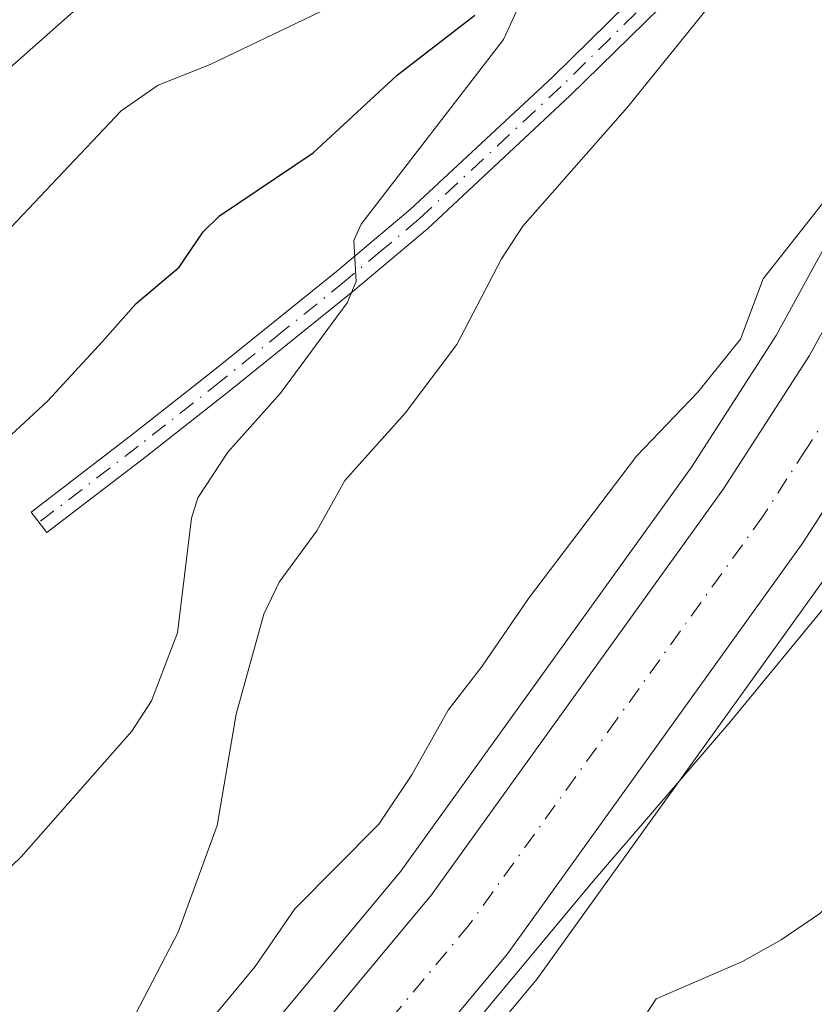
# Model space of a CAD drawing. Units: metres. Extents: x 668396 to 671869, y 4749002 to 4751400.
# Drawn here: x 671256 to 671317, y 4749354 to 4749430 of the extents above; entities that cross this region are included whole.
import ezdxf

# ---------------------------------------------------------------- set-up
doc = ezdxf.new("R2010")
doc.units = ezdxf.units.M
doc.header["$MEASUREMENT"] = 0
doc.linetypes.add('DGN Style 4', pattern=[2.638475, 1.318413, -0.659207, 0.001648, -0.659207])
for name, color, linetype, lineweight in [('Arbolado forestal CxS', 92, 'Continuous', 0), ('Carretera de calzada única Cxs', 7, 'Continuous', 13), ('Carretera de calzada única eje', 7, 'DGN Style 4', 0), ('Curva de nivel maestra', 30, 'Continuous', 30), ('Curva de nivel normal', 30, 'Continuous', 0), ('Espacio natural protegido', 121, 'Continuous', 13), ('Espacio natural protegido CxS', 121, 'Continuous', 0), ('Núcleo urbano CxS', 7, 'Continuous', 0), ('Pista no pavimentada Cxs', 111, 'Continuous', 0), ('Pista no pavimentada eje', 91, 'DGN Style 4', 0), ('Prado CxS', 92, 'Continuous', 0)]:
    doc.layers.add(name, color=color, linetype=linetype, lineweight=lineweight)

# ---------------------------------------------------------------- blocks, each defined once
blk = doc.blocks.new('*U7')
at = {"layer": 'Arbolado forestal CxS', "color": 92, "linetype": 'Continuous', "lineweight": 0}
blk.add_polyline3d([(671376.4007, 4749545.5791, 838.4972), (671366.6407, 4749526.5491, 838.8619), (671366.5973, 4749526.4612, 838.8785), (671359.8774, 4749512.2311, 839.5304), (671359.8371, 4749512.1423, 839.5304), (671352.8871, 4749496.0923, 837.7448), (671352.8557, 4749496.0171, 837.7334), (671341.3265, 4749467.2789, 836.6762), (671340.0863, 4749464.1984, 836.5068), (671336.7763, 4749455.9385, 835.7589), (671324.334, 4749425.0519, 834.662), (671321.1607, 4749418.4518, 834.6073), (671314.0209, 4749405.4161, 834.5389), (671307.4604, 4749395.2501, 833.9757), (671285.0061, 4749364.0176, 833.4183), (671272.3254, 4749348.7787, 832.9776)], dxfattribs=at)

msp = doc.modelspace()

# ---------------------------------------------------------------- linework, layer by layer
at = {"layer": 'Arbolado forestal CxS', "color": 92, "linetype": 'Continuous', "lineweight": 0}
msp.add_polyline3d([(671376.4007, 4749545.5791, 838.4972), (671366.6407, 4749526.5491, 838.8619), (671366.5973, 4749526.4612, 838.8785), (671359.8774, 4749512.2311, 839.5304), (671359.8371, 4749512.1423, 839.5304), (671352.8871, 4749496.0923, 837.7448), (671352.8557, 4749496.0171, 837.7334), (671341.3265, 4749467.2789, 836.6762), (671340.0863, 4749464.1984, 836.5068), (671336.7763, 4749455.9385, 835.7589), (671324.334, 4749425.0519, 834.662), (671321.1607, 4749418.4518, 834.6073), (671314.0209, 4749405.4161, 834.5389), (671307.4604, 4749395.2501, 833.9757), (671285.0061, 4749364.0176, 833.4183), (671272.3254, 4749348.7787, 832.9776)], dxfattribs=at)
at = {"layer": 'Carretera de calzada única Cxs', "color": 7, "linetype": 'Continuous', "lineweight": 13}
for points in [[(671274.5901, 4749346.8101, 834.4226), (671287.3801, 4749362.1801, 833.1772), (671309.9401, 4749393.5601, 835.702), (671316.6001, 4749403.8799, 835.1261), (671323.8301, 4749417.0801, 836.3644), (671327.0801, 4749423.8401, 835.5661), (671339.5601, 4749454.8201, 835.9809), (671342.8701, 4749463.0801, 835.7929), (671343.4927, 4749464.6143, 836.5557), (671344.1133, 4749466.1601, 837.0655), (671355.6401, 4749494.9001, 836.8443), (671362.5901, 4749510.9501, 835.7605), (671369.3101, 4749525.1801, 837.3405), (671379.0701, 4749544.2101, 838.2071)], [(671385.6103, 4749540.7101, 836.1421), (671375.9601, 4749521.9001, 835.6454), (671369.3501, 4749507.8801, 835.5502), (671362.4801, 4749492.0501, 835.3864), (671346.4401, 4749452.0501, 835.6311), (671333.8701, 4749420.8501, 835.2206), (671330.4301, 4749413.6901, 834.3909), (671322.9801, 4749400.0801, 834.4071), (671316.0701, 4749389.3801, 833.7827), (671293.2499, 4749357.6301, 833.9314), (671280.1901, 4749341.9401, 833.228)], [(671385.6103, 4749540.7101, 836.1421), (671375.9601, 4749521.9001, 835.6454), (671369.3501, 4749507.8801, 835.5502), (671362.4801, 4749492.0501, 835.3864), (671346.4401, 4749452.0501, 835.6311), (671333.8701, 4749420.8501, 835.2206), (671330.4301, 4749413.6901, 834.3909), (671322.9801, 4749400.0801, 834.4071), (671316.0701, 4749389.3801, 833.7827), (671293.2499, 4749357.6301, 833.9314), (671280.1901, 4749341.9401, 833.228)], [(671043.3761, 4749066.4757, 827.8807), (671073.9001, 4749096.0301, 825.7277), (671119.4801, 4749141.0903, 826.3301), (671155.9103, 4749176.6701, 827.2731), (671172.3401, 4749192.7601, 828.2675), (671180.9901, 4749201.7701, 828.2781), (671190.4201, 4749212.0301, 828.4788), (671199.3901, 4749223.0801, 829.1262), (671209.0001, 4749238.2401, 829.0015), (671211.3903, 4749242.6301, 829.2268), (671219.2501, 4749261.0301, 829.8289), (671229.1101, 4749283.8201, 830.7773), (671235.0601, 4749295.3301, 832.0158), (671240.0501, 4749303.9901, 832.4925), (671245.3803, 4749311.6501, 835.778), (671257.9701, 4749328.5001, 836.713), (671274.5901, 4749346.8101, 834.4226), (671287.3801, 4749362.1801, 833.1772), (671309.9401, 4749393.5601, 835.702), (671316.6001, 4749403.8799, 835.1261), (671323.8301, 4749417.0801, 836.3644), (671327.0801, 4749423.8401, 835.5661), (671339.5601, 4749454.8201, 835.9809), (671342.8701, 4749463.0801, 835.7929)]]:
    msp.add_polyline3d(points, dxfattribs=at)
at = {"layer": 'Carretera de calzada única eje', "color": 7, "linetype": 'DGN Style 4', "lineweight": 0}
msp.add_polyline3d([(671348.7569, 4749467.7951, 835.0749), (671345.2701, 4749459.1001, 835.1181), (671344.6501, 4749457.5601, 835.0583), (671343.0001, 4749453.4301, 834.9011), (671336.7601, 4749437.9401, 834.5989), (671330.4701, 4749422.3401, 834.4279), (671328.7501, 4749418.7601, 834.2103), (671327.1301, 4749415.3801, 834.1846), (671323.5101, 4749408.7801, 833.968), (671319.7901, 4749401.9801, 833.692), (671316.3301, 4749396.6301, 833.821), (671313.0001, 4749391.4701, 833.4681), (671301.7201, 4749375.7801, 833.3206), (671290.3101, 4749359.9001, 832.7488), (671283.7801, 4749352.0601, 832.2361)], dxfattribs=at)
at = {"layer": 'Curva de nivel maestra', "color": 30, "linetype": 'Continuous', "lineweight": 30, "elevation": 850, "flags": 128}
msp.add_lwpolyline([(671254.2, 4749397.0901), (671257.72, 4749400.3301), (671261.95, 4749404.9601), (671264.56, 4749407.8901), (671267.87, 4749410.7001), (671269.73, 4749413.4201), (671270.99, 4749414.6701), (671278.24, 4749419.5401), (671284.72, 4749425.5301), (671290.73, 4749430.1601)], dxfattribs=at)
at = {"layer": 'Curva de nivel normal', "color": 30, "linetype": 'Continuous', "lineweight": 0, "flags": 128}
for points, elevation in [([(671250.53, 4749422.35), (671266.38, 4749436.39), (671272.56, 4749440.39), (671275.41, 4749443.76), (671278.21, 4749448.55), (671281.15, 4749450.56), (671282.31, 4749451.72), (671286.03, 4749458.39), (671287.78, 4749463.66), (671289.48, 4749467.38), (671296.91, 4749479.73), (671299.25, 4749482.13), (671303.56, 4749487.95), (671307.12, 4749493.83), (671310.61, 4749498.09), (671324.47, 4749511.36), (671341.11, 4749524.93), (671352.72, 4749530.94), (671355.52, 4749533.26)], 860), ([(671264.21, 4749352.37), (671267.81, 4749359.3), (671270.81, 4749367.56), (671272.28, 4749376.16), (671274.43, 4749383.88), (671275.62, 4749386.35), (671278.53, 4749390.31), (671280.69, 4749394.2), (671285.34, 4749399.41), (671289.35, 4749404.73), (671292.79, 4749411.35), (671294.43, 4749413.87), (671302.53, 4749423.06), (671314.11, 4749437.43)], 840), ([(671296.92, 4749436.96), (671292.94, 4749428.3), (671281.95, 4749414.02), (671281.39, 4749412.75), (671281.56, 4749409.58), (671280.86, 4749407.94), (671275.71, 4749400.96), (671271.65, 4749396.39), (671269.33, 4749392.88), (671268.83, 4749391.3), (671267.75, 4749382.44), (671265.74, 4749377.17), (671264.22, 4749374.83), (671255.68, 4749365.12), (671252.14, 4749361.74)], 845), ([(671268.77, 4749350.62), (671273.75, 4749356.66), (671276.82, 4749361.11), (671283.3, 4749367.66), (671285.87, 4749371.46), (671288.68, 4749376.46), (671291.3, 4749379.85), (671294.88, 4749385.08), (671303.22, 4749396.09), (671307.96, 4749401.03), (671311.27, 4749405.12), (671313.01, 4749409.79), (671317.88, 4749415.97), (671321.21, 4749424.16), (671325.75, 4749433.76)], 835), ([(671248.61, 4749407.16), (671263.4, 4749422.79), (671266.25, 4749424.76), (671270.27, 4749426.36), (671278.77, 4749430.43)], 855), ([(671303.1, 4749351.64), (671304.74, 4749354.15), (671311.41, 4749357.03), (671314.4, 4749358.7), (671317.38, 4749360.76), (671320.44, 4749363.82), (671322.99, 4749365.78), (671325.97, 4749369.28), (671334.81, 4749382.46), (671336.75, 4749384.71), (671339.16, 4749385.38), (671341.42, 4749384.17), (671342.62, 4749382.23), (671342.88, 4749379.68), (671341.88, 4749376.32), (671338.18, 4749370.89), (671336.64, 4749367.65), (671332.86, 4749363.09), (671328.2682, 4749356.6682), (671323.9, 4749352.12)], 830)]:
    msp.add_lwpolyline(points, dxfattribs=dict(at, elevation=elevation))
at = {"layer": 'Espacio natural protegido', "color": 121, "linetype": 'Continuous', "lineweight": 13, "flags": 128}
msp.add_lwpolyline([(671393.4724, 4749552.2677), (671379.2893, 4749525.6371), (671363.587, 4749487.0716), (671353.5388, 4749459.437), (671347.0258, 4749446.0321), (671335.8545, 4749418.0695), (671328.4995, 4749401.9377), (671322.6325, 4749390.3559), (671322.2755, 4749389.9219), (671310.3655, 4749375.4331), (671299.8855, 4749363.2343), (671284.0145, 4749344.1955), (671262.7096, 4749319.5229), (671250.1485, 4749302.5921), (671241.0015, 4749286.4493), (671232.5343, 4749264.7446), (671225.8703, 4749250.4348), (671221.4732, 4749240.9899), (671206.2121, 4749215.3083), (671194.9092, 4749201.2115), (671175.8642, 4749182.9218)], dxfattribs=at)
at = {"layer": 'Espacio natural protegido CxS', "color": 121, "linetype": 'Continuous', "lineweight": 0, "flags": 128}
msp.add_lwpolyline([(671175.8642, 4749182.9218), (671194.9092, 4749201.2115), (671206.2121, 4749215.3083), (671221.4732, 4749240.9899), (671225.8703, 4749250.4348), (671232.5343, 4749264.7446), (671241.0015, 4749286.4493), (671250.1485, 4749302.5921), (671262.7096, 4749319.5229), (671284.0145, 4749344.1955), (671299.8855, 4749363.2343), (671310.3655, 4749375.4331), (671322.2755, 4749389.9219), (671322.6325, 4749390.3559), (671328.4995, 4749401.9377), (671335.8545, 4749418.0695), (671347.0258, 4749446.0321), (671353.5388, 4749459.437), (671363.587, 4749487.0716), (671379.2893, 4749525.6371), (671393.4724, 4749552.2677)], dxfattribs=at)
at = {"layer": 'Núcleo urbano CxS', "color": 7, "linetype": 'Continuous', "lineweight": 0}
for points in [[(671272.3254, 4749348.7787, 832.9776), (671285.0061, 4749364.0176, 833.4183), (671307.4604, 4749395.2501, 833.9757), (671314.0209, 4749405.4161, 834.5389), (671321.1607, 4749418.4518, 834.6073), (671324.334, 4749425.0519, 834.662), (671336.7763, 4749455.9385, 835.7589), (671340.0863, 4749464.1984, 836.5068), (671341.3265, 4749467.2789, 836.6762), (671352.8557, 4749496.0171, 837.7334), (671352.8871, 4749496.0923, 837.7448), (671359.8371, 4749512.1423, 839.5304), (671359.8774, 4749512.2311, 839.5304), (671366.5973, 4749526.4612, 838.8785), (671366.6407, 4749526.5491, 838.8619), (671376.4007, 4749545.5791, 838.4972)], [(671376.4007, 4749545.5791, 838.4972), (671366.6407, 4749526.5491, 838.8619), (671366.5973, 4749526.4612, 838.8785), (671359.8774, 4749512.2311, 839.5304), (671359.8371, 4749512.1423, 839.5304), (671352.8871, 4749496.0923, 837.7448), (671352.8557, 4749496.0171, 837.7334), (671341.3265, 4749467.2789, 836.6762), (671340.0863, 4749464.1984, 836.5068), (671336.7763, 4749455.9385, 835.7589), (671324.334, 4749425.0519, 834.662), (671321.1607, 4749418.4518, 834.6073), (671314.0209, 4749405.4161, 834.5389), (671307.4604, 4749395.2501, 833.9757), (671285.0061, 4749364.0176, 833.4183), (671272.3254, 4749348.7787, 832.9776)], [(671388.2549, 4749539.2931, 835.2806), (671378.6523, 4749520.5754, 835.1486), (671372.0835, 4749506.6429, 835.2511), (671365.2489, 4749490.8945, 834.883), (671349.2237, 4749450.9313, 834.5563), (671336.6527, 4749419.7291, 834.2826), (671336.5741, 4749419.551, 834.2825), (671333.1341, 4749412.3909, 834.0667), (671333.0617, 4749412.2497, 834.0611), (671325.6117, 4749398.6398, 833.6284), (671325.5782, 4749398.5801, 833.6266), (671325.5003, 4749398.4527, 833.6229), (671318.5903, 4749387.7527, 833.4965), (671318.5061, 4749387.6293, 833.493), (671295.6861, 4749355.8793, 832.0651), (671295.5559, 4749355.7109, 832.0587), (671282.4922, 4749340.0163, 831.3977)], [(671388.2549, 4749539.2931, 835.2806), (671378.6523, 4749520.5754, 835.1486), (671372.0835, 4749506.6429, 835.2511), (671365.2489, 4749490.8945, 834.883), (671349.2237, 4749450.9313, 834.5563), (671336.6527, 4749419.7291, 834.2826), (671336.5741, 4749419.551, 834.2825), (671333.1341, 4749412.3909, 834.0667), (671333.0617, 4749412.2497, 834.0611), (671325.6117, 4749398.6398, 833.6284), (671325.5782, 4749398.5801, 833.6266), (671325.5003, 4749398.4527, 833.6229), (671318.5903, 4749387.7527, 833.4965), (671318.5061, 4749387.6293, 833.493), (671295.6861, 4749355.8793, 832.0651), (671295.5559, 4749355.7109, 832.0587), (671282.4922, 4749340.0163, 831.3977)]]:
    msp.add_polyline3d(points, dxfattribs=at)
at = {"layer": 'Pista no pavimentada Cxs', "color": 111, "linetype": 'Continuous', "lineweight": 0}
msp.add_polyline3d([(671342.8701, 4749463.0801, 835.7929), (671333.1201, 4749457.1801, 839.155), (671330.5101, 4749455.2801, 839.4877), (671321.7501, 4749446.4001, 840.1728), (671309.6601, 4749435.2901, 842.4756), (671298.1001, 4749423.9501, 844.4269), (671287.0601, 4749413.6501, 848.1359), (671281.3101, 4749408.8201, 848.827), (671271.7501, 4749401.1201, 851.174), (671265.3301, 4749396.0701, 854.3013), (671257.6601, 4749390.1801, 850.3312), (671256.4401, 4749391.7601, 852.0616), (671264.1101, 4749397.6501, 853.8409), (671270.5101, 4749402.6801, 851.3756), (671280.0301, 4749410.3601, 849.6021), (671285.7401, 4749415.1501, 850.5007), (671296.7201, 4749425.3901, 844.713), (671308.2801, 4749436.7501, 842.8864), (671320.3701, 4749447.8401, 840.6809), (671329.2101, 4749456.8001, 840.1069), (671332.0001, 4749458.8401, 839.8686), (671344.1133, 4749466.1601, 837.0655), (671343.4927, 4749464.6143, 836.5557)], close=True, dxfattribs=at)
msp.add_polyline3d([(671342.8701, 4749463.0801, 835.7929), (671333.1201, 4749457.1801, 839.155), (671330.5101, 4749455.2801, 839.4877), (671321.7501, 4749446.4001, 840.1728), (671309.6601, 4749435.2901, 842.4756), (671298.1001, 4749423.9501, 844.4269), (671287.0601, 4749413.6501, 848.1359), (671281.3101, 4749408.8201, 848.827), (671271.7501, 4749401.1201, 851.174), (671265.3301, 4749396.0701, 854.3013), (671257.6601, 4749390.1801, 850.3312), (671256.4401, 4749391.7601, 852.0616), (671264.1101, 4749397.6501, 853.8409), (671270.5101, 4749402.6801, 851.3756), (671280.0301, 4749410.3601, 849.6021), (671285.7401, 4749415.1501, 850.5007), (671296.7201, 4749425.3901, 844.713), (671308.2801, 4749436.7501, 842.8864), (671320.3701, 4749447.8401, 840.6809), (671329.2101, 4749456.8001, 840.1069), (671332.0001, 4749458.8401, 839.8686), (671344.1133, 4749466.1601, 837.0655)], dxfattribs=at)
at = {"layer": 'Pista no pavimentada eje', "color": 91, "linetype": 'DGN Style 4', "lineweight": 0}
msp.add_polyline3d([(671348.7569, 4749467.7951, 835.0749), (671337.4385, 4749460.9561, 837.2545), (671332.5601, 4749458.0101, 839.4708), (671331.2551, 4749457.0601, 839.6736), (671329.8601, 4749456.0401, 839.7473), (671321.0601, 4749447.1201, 840.1713), (671315.0151, 4749441.5651, 842.6488), (671308.9701, 4749436.0201, 842.5982), (671303.1901, 4749430.3401, 842.7905), (671297.4101, 4749424.6701, 844.2033), (671286.4001, 4749414.4001, 849.1421), (671283.5251, 4749411.9851, 847.375), (671280.6701, 4749409.5901, 849.0597), (671275.8901, 4749405.7401, 850.1871), (671271.1301, 4749401.9001, 850.9975), (671264.7201, 4749396.8601, 853.9059), (671257.0501, 4749390.9701, 851.0715)], dxfattribs=at)
at = {"layer": 'Prado CxS', "color": 92, "linetype": 'Continuous', "lineweight": 0}
for points in [[(671282.4922, 4749340.0163, 831.3977), (671295.5559, 4749355.7109, 832.0587), (671295.6861, 4749355.8793, 832.0651), (671318.5061, 4749387.6293, 833.493), (671318.5903, 4749387.7527, 833.4965), (671325.5003, 4749398.4527, 833.6229), (671325.5782, 4749398.5801, 833.6266), (671325.6117, 4749398.6398, 833.6284), (671333.0617, 4749412.2497, 834.0611), (671333.1341, 4749412.3909, 834.0667), (671336.5741, 4749419.551, 834.2825), (671336.6527, 4749419.7291, 834.2826), (671349.2237, 4749450.9313, 834.5563), (671365.2489, 4749490.8945, 834.883), (671372.0835, 4749506.6429, 835.2511), (671378.6523, 4749520.5754, 835.1486), (671388.2549, 4749539.2931, 835.2806)], [(671388.2549, 4749539.2931, 835.2806), (671378.6523, 4749520.5754, 835.1486), (671372.0835, 4749506.6429, 835.2511), (671365.2489, 4749490.8945, 834.883), (671349.2237, 4749450.9313, 834.5563), (671336.6527, 4749419.7291, 834.2826), (671336.5741, 4749419.551, 834.2825), (671333.1341, 4749412.3909, 834.0667), (671333.0617, 4749412.2497, 834.0611), (671325.6117, 4749398.6398, 833.6284), (671325.5782, 4749398.5801, 833.6266), (671325.5003, 4749398.4527, 833.6229), (671318.5903, 4749387.7527, 833.4965), (671318.5061, 4749387.6293, 833.493), (671295.6861, 4749355.8793, 832.0651), (671295.5559, 4749355.7109, 832.0587), (671282.4922, 4749340.0163, 831.3977)]]:
    msp.add_polyline3d(points, dxfattribs=at)

# ---------------------------------------------------------------- block references
at = {"layer": 'Arbolado forestal CxS', "color": 92, "linetype": 'Continuous', "lineweight": 0}
msp.add_blockref('*U7', (0, 0), dxfattribs=at)

doc.saveas('drawing.dxf')
